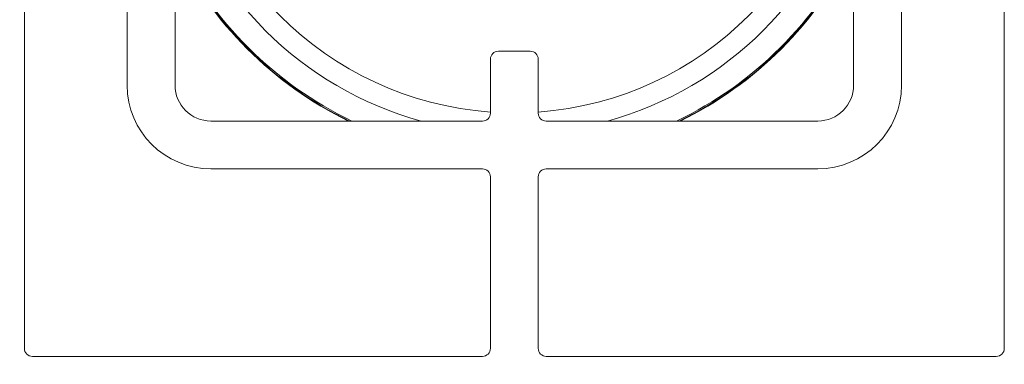
# Model space of a CAD drawing. Units: millimetres. Extents: x 5 to 415, y 5 to 292.
# Drawn here: x 53 to 74, y 117 to 124 of the extents above; entities that cross this region are included whole.
import ezdxf

# ---------------------------------------------------------------- set-up
doc = ezdxf.new("R2010")
doc.units = ezdxf.units.MM
doc.layers.add('BEMAßUNG', color=96, linetype='Continuous')
doc.styles.add('SLDTEXTSTYLE0', font='TXT', dxfattribs={"width": 0.75})
doc.dimstyles.new('SLDDIMSTYLE2', dxfattribs={"dimtxt": 3.5, "dimasz": 3.302, "dimexe": 0, "dimexo": 0.0625, "dimgap": 0.875, "dimtad": 1, "dimlfac": 12, "dimrnd": 1e-09, "dimzin": 12, "dimdsep": 46, "dimtxsty": 'SLDTEXTSTYLE0', "dimsah": 1, "dimcen": 0.09, "dimadec": 0, "dimazin": 3, "dimtfac": 1, "dimtofl": 0, "dimtmove": 0, "dimatfit": 3, "dimfxl": 0, "dimfrac": 2, "dimtolj": 1, "dimtzin": 12, "dimarcsym": 0})

# ---------------------------------------------------------------- blocks, each defined once
blk = doc.blocks.new('_D_19')
at = {"layer": 'BEMAßUNG'}
for p, q in [((62.417, 129.354), (35.101, 129.354)), ((36.101, 104.354), (36.101, 129.354)), ((60.959, 104.354), (35.101, 104.354))]:
    blk.add_line(p, q, dxfattribs=at)
for points in [[(36.101, 129.354), (35.593, 126.052), (36.609, 126.052)], [(36.101, 104.354), (36.609, 107.656), (35.593, 107.656)]]:
    blk.add_solid(points, dxfattribs=at)
at = {"layer": 'BEMAßUNG', "insert": (31.59, 114.298), "char_height": 3.5, "attachment_point": 1, "rotation": 90, "style": 'SLDTEXTSTYLE0'}
blk.add_mtext('300', dxfattribs=at)

msp = doc.modelspace()

# ---------------------------------------------------------------- linework, layer by layer
at = {"color": 7, "linetype": 'Continuous', "lineweight": 15}
for p, q in [((53.18842, 128.68765), (53.18842, 117.52099)), ((55.33425, 123.02098), (55.33425, 128.68765)), ((56.33425, 128.68765), (56.33425, 123.02098)), ((70.50091, 123.02098), (70.50091, 128.68765)), ((71.50092, 128.68765), (71.50092, 123.02098)), ((73.64675, 117.52099), (73.64675, 128.68765)), ((69.39515, 124.22224), (69.40082, 124.24934)), ((62.91758, 122.43765), (62.91758, 123.56265)), ((63.08425, 123.72932), (63.75091, 123.72932)), ((63.91758, 123.56265), (63.91758, 122.43765)), ((57.08425, 122.27098), (62.75091, 122.27098)), ((64.08425, 122.27098), (69.75092, 122.27098)), ((62.75091, 121.27098), (57.08425, 121.27098)), ((62.91758, 117.52099), (62.91758, 121.10432)), ((63.91758, 121.10432), (63.91758, 117.52099)), ((69.75092, 121.27098), (64.08425, 121.27098)), ((53.35508, 117.35432), (62.75091, 117.35432)), ((64.08425, 117.35432), (73.48008, 117.35432))]:
    msp.add_line(p, q, dxfattribs=at)
at = {"color": 8, "linetype": 'Continuous', "lineweight": 15}
for radius, start, end in [(6.91275, 184.148582, 265.858343), (6.91275, 274.154008, 355.851418), (7.34576, 195.383114, 254.641408), (7.34576, 285.358592, 344.660646), (7.85267, 205.586552, 244.427531), (7.85267, 295.572469, 334.438568)]:
    msp.add_arc((63.41684, 129.35441), radius, start, end, dxfattribs=at)
at = {"color": 7, "linetype": 'Continuous', "lineweight": 15}
for centre, radius, start, end in [((63.41684, 129.35441), 7.875, 205.923764, 244.090109), ((63.41684, 129.35441), 7.88333, 206.048086, 243.96571), ((63.41684, 129.35441), 7.875, 295.909891, 334.100982), ((63.41684, 129.35441), 7.88333, 296.03429, 333.976523), ((63.08425, 123.56265), 0.16667, 90, 180), ((63.75091, 123.56265), 0.16667, 0, 90), ((57.08425, 123.02098), 1.75, 180, 270), ((57.08425, 123.02098), 0.75, 180, 270), ((69.75091, 123.02098), 0.75, 270, 360), ((69.75091, 123.02098), 1.75, 270, 0), ((62.75091, 122.43765), 0.16667, 270, 0), ((64.08425, 122.43765), 0.16667, 180, 270), ((62.75091, 121.10432), 0.16667, 0, 90), ((64.08425, 121.10432), 0.16667, 90, 180), ((53.35508, 117.52098), 0.16667, 180, 270), ((62.75091, 117.52098), 0.16667, 270, 0), ((64.08425, 117.52098), 0.16667, 180, 270), ((73.48008, 117.52098), 0.16667, 270, 0)]:
    msp.add_arc(centre, radius, start, end, dxfattribs=at)

# ---------------------------------------------------------------- dimensions: what is measured, and where the dimension line sits
at = {"layer": 'BEMAßUNG'}
dim = msp.add_linear_dim(base=(36.10132, 129.35441), p1=(61.9585, 104.35441), p2=(63.41684, 129.35441), angle=90, dimstyle='SLDDIMSTYLE2', dxfattribs=at)
dim.commit()
dim.dimension.update_dxf_attribs({"geometry": '_D_19', "text_midpoint": (36.10132, 118.17729), "dimtype": 160})

doc.saveas('drawing.dxf')
